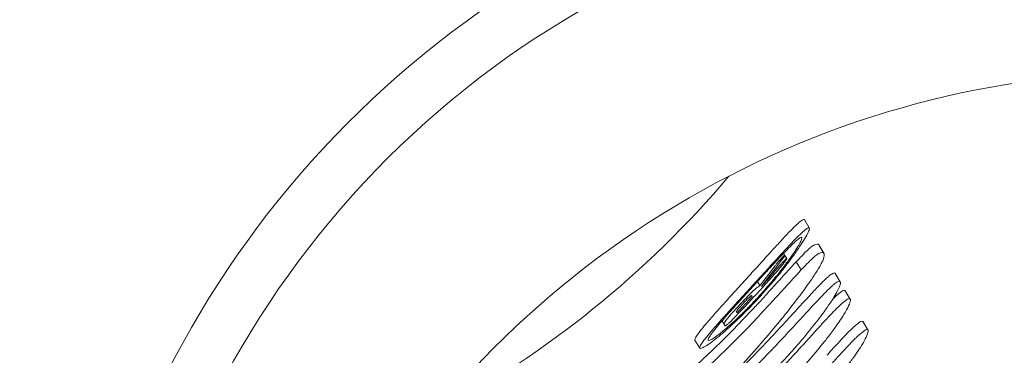
# Model space of a CAD drawing. Units: millimetres. Extents: x -6161 to 6151, y -3863 to 4120.
# Drawn here: x -1315 to -1260, y -1804 to -1785 of the extents above; entities that cross this region are included whole.
import ezdxf

# ---------------------------------------------------------------- set-up
doc = ezdxf.new("R2010")
doc.units = ezdxf.units.MM
doc.header["$LTSCALE"] = 20
doc.layers.add('2d', color=230, linetype='Continuous')

msp = doc.modelspace()

# ---------------------------------------------------------------- linework, layer by layer
at = {"layer": '2d', "lineweight": 0}
for p, q in [((-1271.16, -1796.765), (-1271.435, -1796.306)), ((-1270.367, -1798.158), (-1270.643, -1797.7)), ((-1270.347, -1798.19), (-1270.623, -1797.732)), ((-1272.514, -1798.276), (-1272.58, -1798.167)), ((-1272.411, -1798.456), (-1272.514, -1798.283)), ((-1272.409, -1798.458), (-1272.514, -1798.283)), ((-1271.612, -1799.084), (-1271.885, -1798.63)), ((-1273.882, -1799.947), (-1274.019, -1799.718)), ((-1269.461, -1799.729), (-1269.737, -1799.27)), ((-1269.451, -1799.746), (-1269.458, -1799.735)), ((-1273.796, -1799.989), (-1273.795, -1799.99)), ((-1268.906, -1800.686), (-1269.182, -1800.228)), ((-1274.305, -1800.548), (-1274.339, -1800.491)), ((-1274.305, -1800.548), (-1274.335, -1800.496)), ((-1268.898, -1800.707), (-1268.898, -1800.705)), ((-1275.8, -1802.163), (-1275.97, -1801.882)), ((-1275.856, -1802.067), (-1275.968, -1801.88)), ((-1275.182, -1801.39), (-1275.186, -1801.385)), ((-1275.182, -1801.39), (-1275.152, -1801.443)), ((-1275.801, -1802.16), (-1275.852, -1802.071)), ((-1267.933, -1802.377), (-1268.209, -1801.919)), ((-1267.925, -1802.389), (-1268.2, -1801.931)), ((-1277.202, -1803.39), (-1277.464, -1802.954))]:
    msp.add_line(p, q, dxfattribs=at)
for centre, major_axis, ratio, start_param, end_param in [((-1277.699, -1795.249), (47.149, 27.221), 0.996195, 4.712389, 7.657021), ((-1277.699, -1795.249), (-44.6, -25.75), 0.996195, 0, 4.631201), ((-1271.729, -1805.59), (-44.6, -25.75), 0.996195, 3.258225, 6.166553), ((-1277.699, -1795.249), (47.149, 27.221), 0.996195, 2.013267, 4.712389), ((-1258.101, -1829.193), (47.149, 27.221), 0.996195, 0.449056, 2.692537), ((-1258.101, -1829.193), (-44.6, -25.75), 0.996195, 3.533545, 5.891233), ((-1252.131, -1839.534), (-44.6, -25.75), 0.996195, 3.663301, 5.761477), ((-1304.024, -1782.015), (47.631, 27.5), 0.996195, 4.199924, 5.644142), ((-1317.533, -1758.616), (47.631, 27.5), 0.996195, 4.677022, 5.058896), ((-1314.384, -1764.07), (-14.846, -55.512), 0.930482, 1.135857, 1.170028), ((-1314.925, -1763.135), (-48.064, -27.75), 0.996195, 1.842402, 1.913262), ((-1314.358, -1764.116), (-14.614, -55.861), 0.921703, 1.134137, 1.157195), ((-1314.968, -1763.059), (48.064, 27.75), 0.996195, 5.027326, 5.054855), ((-1314.968, -1763.059), (48.064, 27.75), 0.996195, 4.991492, 5.013704), ((-1314.447, -1763.961), (47.631, 27.5), 0.996195, 4.55631, 5.010262), ((-1314.447, -1763.961), (48.064, 27.75), 0.996195, 4.557893, 5.007672), ((-1313.475, -1765.646), (-15.483, -54.765), 0.94828, 0.869794, 1.13852), ((-1313.509, -1765.586), (47.631, 27.5), 0.996195, 4.930538, 5.001378), ((-1312.292, -1767.694), (-17.473, -53.38), 0.973139, 1.145216, 1.191943), ((-1313.509, -1765.586), (48.064, 27.75), 0.996195, 4.756547, 4.998874)]:
    msp.add_ellipse(centre, major_axis=major_axis, ratio=ratio, start_param=start_param, end_param=end_param, dxfattribs=at)
for points, knots in [([(-1271.435, -1796.306), (-1271.447, -1796.287), (-1271.476, -1796.288), (-1271.571, -1796.337), (-1271.636, -1796.386), (-1271.801, -1796.529), (-1271.899, -1796.622), (-1272.122, -1796.844), (-1272.247, -1796.972), (-1272.515, -1797.254), (-1272.669, -1797.42), (-1273.004, -1797.783), (-1273.184, -1797.98), (-1273.56, -1798.392), (-1273.755, -1798.607), (-1274.149, -1799.04), (-1274.347, -1799.258), (-1274.727, -1799.676), (-1274.922, -1799.891), (-1275.312, -1800.321), (-1275.507, -1800.535), (-1275.881, -1800.948), (-1276.061, -1801.148), (-1276.392, -1801.519), (-1276.545, -1801.692), (-1276.807, -1801.995), (-1276.927, -1802.136), (-1277.136, -1802.392), (-1277.225, -1802.506), (-1277.363, -1802.699), (-1277.413, -1802.777), (-1277.469, -1802.894), (-1277.476, -1802.933), (-1277.464, -1802.953)], [13.251322, 13.251322, 13.251322, 13.251322, 14.053407, 14.053407, 14.862194, 14.862194, 15.670981, 15.670981, 16.479768, 16.479768, 17.335616, 17.335616, 18.191463, 18.191463, 19.047311, 19.047311, 19.903159, 19.903159, 20.742689, 20.742689, 21.58222, 21.58222, 22.42175, 22.42175, 23.261281, 23.261281, 24.068229, 24.068229, 24.875176, 24.875176, 25.682124, 25.682124, 26.489072, 26.489072, 26.489072, 26.489072]), ([(-1277.202, -1803.39), (-1277.214, -1803.37), (-1277.206, -1803.33), (-1277.149, -1803.212), (-1277.099, -1803.132), (-1276.958, -1802.938), (-1276.867, -1802.822), (-1276.654, -1802.563), (-1276.532, -1802.42), (-1276.268, -1802.117), (-1276.116, -1801.945), (-1275.785, -1801.577), (-1275.606, -1801.379), (-1275.234, -1800.969), (-1275.04, -1800.757), (-1274.652, -1800.332), (-1274.458, -1800.12), (-1274.081, -1799.708), (-1273.885, -1799.494), (-1273.496, -1799.068), (-1273.302, -1798.856), (-1272.93, -1798.45), (-1272.751, -1798.255), (-1272.419, -1797.897), (-1272.265, -1797.733), (-1271.993, -1797.448), (-1271.866, -1797.317), (-1271.636, -1797.09), (-1271.535, -1796.994), (-1271.366, -1796.848), (-1271.298, -1796.798), (-1271.201, -1796.746), (-1271.171, -1796.745), (-1271.148, -1796.786), (-1271.152, -1796.829), (-1271.199, -1796.961), (-1271.241, -1797.051), (-1271.361, -1797.272), (-1271.438, -1797.403), (-1271.621, -1797.693), (-1271.728, -1797.853), (-1271.963, -1798.192), (-1272.102, -1798.385), (-1272.409, -1798.795), (-1272.578, -1799.013), (-1272.935, -1799.457), (-1273.123, -1799.684), (-1273.508, -1800.132), (-1273.704, -1800.353), (-1274.085, -1800.77), (-1274.283, -1800.98), (-1274.683, -1801.392), (-1274.885, -1801.593), (-1275.279, -1801.972), (-1275.471, -1802.15), (-1275.832, -1802.472), (-1276, -1802.616), (-1276.296, -1802.86), (-1276.435, -1802.969), (-1276.685, -1803.154), (-1276.797, -1803.23), (-1276.981, -1803.343), (-1277.054, -1803.38), (-1277.159, -1803.413), (-1277.19, -1803.41), (-1277.202, -1803.39)], [0, 0, 0, 0, 0.813603, 0.813603, 1.627206, 1.627206, 2.440809, 2.440809, 3.254412, 3.254412, 4.086758, 4.086758, 4.919105, 4.919105, 5.751451, 5.751451, 6.583797, 6.583797, 7.426753, 7.426753, 8.269708, 8.269708, 9.112664, 9.112664, 9.95562, 9.95562, 10.776424, 10.776424, 11.597228, 11.597228, 12.418032, 12.418032, 13.238836, 13.238836, 14.047623, 14.047623, 14.85641, 14.85641, 15.665197, 15.665197, 16.473984, 16.473984, 17.328921, 17.328921, 18.183858, 18.183858, 19.038795, 19.038795, 19.893733, 19.893733, 20.732688, 20.732688, 21.571643, 21.571643, 22.410599, 22.410599, 23.249554, 23.249554, 24.056543, 24.056543, 24.863533, 24.863533, 25.670522, 25.670522, 26.477512, 26.477512, 26.477512, 26.477512]), ([(-1276.734, -1802.949), (-1276.724, -1802.966), (-1276.697, -1802.968), (-1276.607, -1802.938), (-1276.544, -1802.905), (-1276.386, -1802.805), (-1276.29, -1802.738), (-1276.075, -1802.575), (-1275.956, -1802.479), (-1275.703, -1802.267), (-1275.561, -1802.143), (-1275.256, -1801.867), (-1275.094, -1801.714), (-1274.761, -1801.391), (-1274.59, -1801.22), (-1274.251, -1800.87), (-1274.083, -1800.691), (-1273.762, -1800.339), (-1273.597, -1800.154), (-1273.272, -1799.777), (-1273.112, -1799.586), (-1272.809, -1799.213), (-1272.666, -1799.031), (-1272.404, -1798.687), (-1272.285, -1798.525), (-1272.08, -1798.235), (-1271.986, -1798.097), (-1271.823, -1797.846), (-1271.754, -1797.733), (-1271.648, -1797.542), (-1271.611, -1797.464), (-1271.569, -1797.349), (-1271.564, -1797.312), (-1271.584, -1797.277), (-1271.609, -1797.277), (-1271.691, -1797.319), (-1271.747, -1797.359), (-1271.89, -1797.478), (-1271.975, -1797.557), (-1272.168, -1797.743), (-1272.275, -1797.851), (-1272.506, -1798.089), (-1272.64, -1798.228), (-1272.928, -1798.534), (-1273.083, -1798.701), (-1273.405, -1799.049), (-1273.573, -1799.231), (-1273.91, -1799.598), (-1274.079, -1799.783), (-1274.404, -1800.139), (-1274.572, -1800.322), (-1274.905, -1800.689), (-1275.071, -1800.872), (-1275.39, -1801.226), (-1275.543, -1801.397), (-1275.825, -1801.715), (-1275.954, -1801.863), (-1276.177, -1802.124), (-1276.279, -1802.245), (-1276.457, -1802.466), (-1276.532, -1802.564), (-1276.649, -1802.73), (-1276.691, -1802.797), (-1276.738, -1802.898), (-1276.744, -1802.931), (-1276.734, -1802.949)], [0, 0, 0, 0, 0.694991, 0.694991, 1.389981, 1.389981, 2.084972, 2.084972, 2.779962, 2.779962, 3.491178, 3.491178, 4.202393, 4.202393, 4.913609, 4.913609, 5.624824, 5.624824, 6.343767, 6.343767, 7.06271, 7.06271, 7.781653, 7.781653, 8.500596, 8.500596, 9.200821, 9.200821, 9.901046, 9.901046, 10.601271, 10.601271, 11.301496, 11.301496, 11.991818, 11.991818, 12.682139, 12.682139, 13.372461, 13.372461, 14.062783, 14.062783, 14.791602, 14.791602, 15.52042, 15.52042, 16.249239, 16.249239, 16.978057, 16.978057, 17.695235, 17.695235, 18.412414, 18.412414, 19.129592, 19.129592, 19.84677, 19.84677, 20.535793, 20.535793, 21.224816, 21.224816, 21.913839, 21.913839, 22.602862, 22.602862, 22.602862, 22.602862]), ([(-1270.92, -1797.727), (-1270.926, -1797.73), (-1270.933, -1797.733), (-1270.985, -1797.76), (-1271.047, -1797.806), (-1271.201, -1797.938), (-1271.294, -1798.025), (-1271.503, -1798.232), (-1271.62, -1798.351), (-1271.788, -1798.527), (-1271.835, -1798.578), (-1271.885, -1798.63)], [13.026672, 13.026672, 13.026672, 13.026672, 13.153063, 13.153063, 13.909846, 13.909846, 14.666629, 14.666629, 15.423413, 15.423413, 15.707312, 15.707312, 15.707312, 15.707312]), ([(-1270.643, -1797.7), (-1270.678, -1797.641), (-1270.764, -1797.645), (-1270.909, -1797.721), (-1270.915, -1797.724), (-1270.92, -1797.727)], [38.517334, 38.517334, 38.517334, 38.517334, 40.895065, 40.895065, 40.983579, 40.983579, 40.983579, 40.983579]), ([(-1270.645, -1798.185), (-1270.639, -1798.182), (-1270.634, -1798.179), (-1270.487, -1798.103), (-1270.401, -1798.099), (-1270.363, -1798.165), (-1270.361, -1798.17), (-1270.358, -1798.177)], [36.005023, 36.005023, 36.005023, 36.005023, 36.093646, 36.093646, 38.490858, 38.490858, 38.695861, 38.695861, 38.695861, 38.695861]), ([(-1271.885, -1798.63), (-1271.902, -1798.649), (-1271.918, -1798.667), (-1272.141, -1798.91), (-1272.362, -1799.154), (-1272.825, -1799.663), (-1273.067, -1799.928), (-1273.554, -1800.462), (-1273.799, -1800.73), (-1274.117, -1801.075), (-1274.198, -1801.163), (-1274.279, -1801.251)], [21.294052, 21.294052, 21.294052, 21.294052, 21.380482, 21.380482, 22.436749, 22.436749, 23.493016, 23.493016, 24.549283, 24.549283, 24.901928, 24.901928, 24.901928, 24.901928]), ([(-1273.085, -1798.901), (-1273.084, -1798.9), (-1273.083, -1798.898), (-1273.057, -1798.863), (-1273.024, -1798.821), (-1272.957, -1798.736), (-1272.922, -1798.694), (-1272.888, -1798.655)], [0.3163203, 0.3163203, 0.3163203, 0.3163203, 0.3237624, 0.3237624, 0.4953927, 0.4953927, 0.6488486, 0.6488486, 0.6488486, 0.6488486]), ([(-1272.888, -1798.655), (-1272.843, -1798.602), (-1272.795, -1798.547), (-1272.707, -1798.45), (-1272.668, -1798.408), (-1272.635, -1798.374)], [0.8257642, 0.8257642, 0.8257642, 0.8257642, 1.0334564, 1.0334564, 1.2261021, 1.2261021, 1.2261021, 1.2261021]), ([(-1272.789, -1798.841), (-1272.782, -1798.833), (-1272.775, -1798.825), (-1272.725, -1798.766), (-1272.679, -1798.713), (-1272.591, -1798.616), (-1272.551, -1798.573), (-1272.503, -1798.524), (-1272.488, -1798.51), (-1272.475, -1798.498)], [0.7519587, 0.7519587, 0.7519587, 0.7519587, 0.783397, 0.783397, 0.9826246, 0.9826246, 1.1818522, 1.1818522, 1.2717189, 1.2717189, 1.2717189, 1.2717189]), ([(-1272.494, -1798.604), (-1272.522, -1798.642), (-1272.555, -1798.685), (-1272.636, -1798.787), (-1272.686, -1798.847), (-1272.736, -1798.907), (-1272.741, -1798.912), (-1272.745, -1798.917)], [2.1667794, 2.1667794, 2.1667794, 2.1667794, 2.3404361, 2.3404361, 2.556993, 2.556993, 2.5762004, 2.5762004, 2.5762004, 2.5762004]), ([(-1272.635, -1798.374), (-1272.632, -1798.372), (-1272.63, -1798.369), (-1272.597, -1798.335), (-1272.568, -1798.308), (-1272.529, -1798.277), (-1272.517, -1798.271), (-1272.515, -1798.276)], [1.1360298, 1.1360298, 1.1360298, 1.1360298, 1.1503562, 1.1503562, 1.338249, 1.338249, 1.5249425, 1.5249425, 1.5249425, 1.5249425]), ([(-1272.515, -1798.276), (-1272.514, -1798.276), (-1272.514, -1798.276), (-1272.512, -1798.281), (-1272.518, -1798.297), (-1272.548, -1798.35), (-1272.573, -1798.386), (-1272.606, -1798.433), (-1272.611, -1798.44), (-1272.616, -1798.447)], [1.6001598, 1.6001598, 1.6001598, 1.6001598, 1.6014183, 1.6014183, 1.7985964, 1.7985964, 1.9957745, 1.9957745, 2.0279387, 2.0279387, 2.0279387, 2.0279387]), ([(-1272.41, -1798.457), (-1272.41, -1798.457), (-1272.409, -1798.457), (-1272.406, -1798.462), (-1272.412, -1798.477), (-1272.44, -1798.526), (-1272.463, -1798.56), (-1272.491, -1798.6), (-1272.492, -1798.602), (-1272.494, -1798.604)], [1.5056055, 1.5056055, 1.5056055, 1.5056055, 1.5248547, 1.5248547, 1.7098185, 1.7098185, 1.8947823, 1.8947823, 1.9046964, 1.9046964, 1.9046964, 1.9046964]), ([(-1272.475, -1798.498), (-1272.465, -1798.488), (-1272.456, -1798.48), (-1272.426, -1798.456), (-1272.414, -1798.451), (-1272.41, -1798.456), (-1272.41, -1798.456), (-1272.41, -1798.457)], [1.3698976, 1.3698976, 1.3698976, 1.3698976, 1.4472202, 1.4472202, 1.6504409, 1.6504409, 1.6599491, 1.6599491, 1.6599491, 1.6599491]), ([(-1271.612, -1799.084), (-1271.563, -1799.031), (-1271.515, -1798.981), (-1271.347, -1798.806), (-1271.23, -1798.687), (-1271.02, -1798.481), (-1270.927, -1798.395), (-1270.772, -1798.263), (-1270.71, -1798.217), (-1270.658, -1798.191), (-1270.651, -1798.187), (-1270.645, -1798.185)], [9.080681, 9.080681, 9.080681, 9.080681, 9.363555, 9.363555, 10.12034, 10.12034, 10.877126, 10.877126, 11.633912, 11.633912, 11.760335, 11.760335, 11.760335, 11.760335]), ([(-1270.422, -1798.571), (-1270.45, -1798.633), (-1270.486, -1798.706), (-1270.603, -1798.92), (-1270.696, -1799.075), (-1270.916, -1799.418), (-1271.043, -1799.607), (-1271.183, -1799.806), (-1271.187, -1799.811), (-1271.19, -1799.816)], [16.641974, 16.641974, 16.641974, 16.641974, 17.242259, 17.242259, 18.194749, 18.194749, 19.147238, 19.147238, 19.169576, 19.169576, 19.169576, 19.169576]), ([(-1270.358, -1798.177), (-1270.354, -1798.181), (-1270.35, -1798.186), (-1270.321, -1798.235), (-1270.332, -1798.329), (-1270.395, -1798.504), (-1270.407, -1798.537), (-1270.422, -1798.571)], [27.853708, 27.853708, 27.853708, 27.853708, 28.077753, 28.077753, 29.833468, 29.833468, 30.197783, 30.197783, 30.197783, 30.197783]), ([(-1274.012, -1801.695), (-1273.931, -1801.607), (-1273.85, -1801.52), (-1273.531, -1801.175), (-1273.285, -1800.908), (-1272.797, -1800.377), (-1272.555, -1800.113), (-1272.091, -1799.606), (-1271.869, -1799.363), (-1271.646, -1799.12), (-1271.629, -1799.102), (-1271.612, -1799.084)], [7.756335, 7.756335, 7.756335, 7.756335, 8.108716, 8.108716, 9.16385, 9.16385, 10.218985, 10.218985, 11.27412, 11.27412, 11.361244, 11.361244, 11.361244, 11.361244]), ([(-1270.083, -1799.425), (-1270.102, -1799.44), (-1270.122, -1799.457), (-1270.223, -1799.545), (-1270.319, -1799.635), (-1270.535, -1799.85), (-1270.655, -1799.974), (-1270.862, -1800.191), (-1270.948, -1800.283), (-1271.039, -1800.381)], [13.841968, 13.841968, 13.841968, 13.841968, 14.048692, 14.048692, 14.823266, 14.823266, 15.59784, 15.59784, 16.091201, 16.091201, 16.091201, 16.091201]), ([(-1269.737, -1799.27), (-1269.756, -1799.239), (-1269.801, -1799.241), (-1269.929, -1799.309), (-1269.999, -1799.357), (-1270.083, -1799.425)], [20.612411, 20.612411, 20.612411, 20.612411, 21.869425, 21.869425, 22.796992, 22.796992, 22.796992, 22.796992]), ([(-1269.808, -1799.882), (-1269.724, -1799.815), (-1269.654, -1799.766), (-1269.525, -1799.699), (-1269.479, -1799.698), (-1269.459, -1799.732), (-1269.457, -1799.736), (-1269.456, -1799.739)], [18.400234, 18.400234, 18.400234, 18.400234, 19.327617, 19.327617, 20.595073, 20.595073, 20.714622, 20.714622, 20.714622, 20.714622]), ([(-1269.456, -1799.739), (-1269.454, -1799.742), (-1269.452, -1799.744), (-1269.432, -1799.779), (-1269.44, -1799.848), (-1269.505, -1800.03), (-1269.547, -1800.124), (-1269.604, -1800.236)], [20.510162, 20.510162, 20.510162, 20.510162, 20.620968, 20.620968, 21.905815, 21.905815, 22.818514, 22.818514, 22.818514, 22.818514]), ([(-1274.832, -1800.823), (-1274.825, -1800.815), (-1274.818, -1800.807), (-1274.707, -1800.69), (-1274.596, -1800.575), (-1274.388, -1800.366), (-1274.291, -1800.273), (-1274.199, -1800.187), (-1274.183, -1800.173), (-1274.169, -1800.16)], [1.733873, 1.733873, 1.733873, 1.733873, 1.7653, 1.7653, 2.217476, 2.217476, 2.669651, 2.669651, 2.759706, 2.759706, 2.759706, 2.759706]), ([(-1274.169, -1800.16), (-1274.146, -1800.14), (-1274.125, -1800.121), (-1274.057, -1800.063), (-1274.015, -1800.029), (-1273.945, -1799.978), (-1273.918, -1799.961), (-1273.892, -1799.949), (-1273.886, -1799.948), (-1273.882, -1799.947)], [4.0647072, 4.0647072, 4.0647072, 4.0647072, 4.2033463, 4.2033463, 4.5231865, 4.5231865, 4.8430268, 4.8430268, 4.9422592, 4.9422592, 4.9422592, 4.9422592]), ([(-1271.19, -1799.816), (-1271.502, -1800.257), (-1271.857, -1800.734), (-1272.427, -1801.458), (-1272.613, -1801.688), (-1272.805, -1801.921)], [46.29323, 46.29323, 46.29323, 46.29323, 48.41677, 48.41677, 49.377035, 49.377035, 49.377035, 49.377035]), ([(-1270.767, -1800.834), (-1270.675, -1800.736), (-1270.589, -1800.645), (-1270.382, -1800.428), (-1270.261, -1800.305), (-1270.044, -1800.091), (-1269.948, -1800.001), (-1269.847, -1799.914), (-1269.827, -1799.897), (-1269.808, -1799.882)], [8.903773, 8.903773, 8.903773, 8.903773, 9.396798, 9.396798, 10.171149, 10.171149, 10.945499, 10.945499, 11.151939, 11.151939, 11.151939, 11.151939]), ([(-1269.604, -1800.236), (-1269.616, -1800.26), (-1269.629, -1800.285), (-1269.703, -1800.419), (-1269.779, -1800.546), (-1269.959, -1800.829), (-1270.064, -1800.985), (-1270.246, -1801.245), (-1270.322, -1801.352), (-1270.403, -1801.463)], [14.006856, 14.006856, 14.006856, 14.006856, 14.19838, 14.19838, 14.981379, 14.981379, 15.764378, 15.764378, 16.251933, 16.251933, 16.251933, 16.251933]), ([(-1269.182, -1800.228), (-1269.201, -1800.196), (-1269.247, -1800.198), (-1269.393, -1800.275), (-1269.491, -1800.347), (-1269.612, -1800.449)], [21.032973, 21.032973, 21.032973, 21.032973, 22.316116, 22.316116, 23.530958, 23.530958, 23.530958, 23.530958]), ([(-1275.434, -1801.472), (-1275.398, -1801.432), (-1275.362, -1801.392), (-1275.253, -1801.272), (-1275.178, -1801.191), (-1275.028, -1801.029), (-1274.952, -1800.949), (-1274.863, -1800.855), (-1274.848, -1800.839), (-1274.832, -1800.823)], [1.7222588, 1.7222588, 1.7222588, 1.7222588, 1.8902538, 1.8902538, 2.2097037, 2.2097037, 2.5291537, 2.5291537, 2.5959687, 2.5959687, 2.5959687, 2.5959687]), ([(-1274.466, -1800.581), (-1274.466, -1800.582), (-1274.466, -1800.582), (-1274.506, -1800.618), (-1274.555, -1800.665), (-1274.661, -1800.77), (-1274.718, -1800.829), (-1274.776, -1800.89), (-1274.781, -1800.896), (-1274.787, -1800.902)], [2.2323451, 2.2323451, 2.2323451, 2.2323451, 2.2336599, 2.2336599, 2.46289, 2.46289, 2.69212, 2.69212, 2.7159304, 2.7159304, 2.7159304, 2.7159304]), ([(-1274.335, -1800.496), (-1274.335, -1800.495), (-1274.335, -1800.494), (-1274.339, -1800.487), (-1274.355, -1800.493), (-1274.404, -1800.528), (-1274.433, -1800.552), (-1274.466, -1800.581)], [1.9710281, 1.9710281, 1.9710281, 1.9710281, 1.9963524, 1.9963524, 2.2433453, 2.2433453, 2.4416998, 2.4416998, 2.4416998, 2.4416998]), ([(-1271.039, -1800.381), (-1271.064, -1800.408), (-1271.09, -1800.436), (-1271.338, -1800.705), (-1271.578, -1800.967), (-1272.08, -1801.514), (-1272.342, -1801.798), (-1272.87, -1802.369), (-1273.137, -1802.656), (-1273.488, -1803.032), (-1273.582, -1803.131), (-1273.676, -1803.232)], [22.938534, 22.938534, 22.938534, 22.938534, 23.070182, 23.070182, 24.20887, 24.20887, 25.347558, 25.347558, 26.486246, 26.486246, 26.890119, 26.890119, 26.890119, 26.890119]), ([(-1269.612, -1800.449), (-1269.614, -1800.451), (-1269.617, -1800.453), (-1269.688, -1800.515), (-1269.772, -1800.593), (-1269.868, -1800.689), (-1269.87, -1800.691), (-1269.873, -1800.693)], [12.4820544, 12.4820544, 12.4820544, 12.4820544, 12.5069874, 12.5069874, 13.1866226, 13.1866226, 13.2035925, 13.2035925, 13.2035925, 13.2035925]), ([(-1269.337, -1800.906), (-1269.215, -1800.804), (-1269.118, -1800.733), (-1268.971, -1800.656), (-1268.924, -1800.655), (-1268.902, -1800.692), (-1268.9, -1800.698), (-1268.898, -1800.705)], [18.506999, 18.506999, 18.506999, 18.506999, 19.721595, 19.721595, 21.015393, 21.015393, 21.220904, 21.220904, 21.220904, 21.220904]), ([(-1268.898, -1800.705), (-1268.898, -1800.706), (-1268.898, -1800.707), (-1268.881, -1800.736), (-1268.888, -1800.797), (-1268.956, -1800.987), (-1269.016, -1801.116), (-1269.128, -1801.321), (-1269.156, -1801.37), (-1269.186, -1801.422)], [18.417457, 18.417457, 18.417457, 18.417457, 18.443986, 18.443986, 19.591693, 19.591693, 20.739399, 20.739399, 21.081427, 21.081427, 21.081427, 21.081427]), ([(-1275.093, -1801.244), (-1275.121, -1801.278), (-1275.144, -1801.31), (-1275.18, -1801.364), (-1275.188, -1801.382), (-1275.185, -1801.388), (-1275.184, -1801.389), (-1275.183, -1801.39), (-1275.182, -1801.39)], [-0.4332361, -0.4332361, -0.4332361, -0.4332361, -0.2416135, -0.2416135, 0, 0, 0, 0.0365525, 0.0365525, 0.0365525, 0.0365525]), ([(-1274.787, -1800.902), (-1274.795, -1800.911), (-1274.804, -1800.92), (-1274.862, -1800.981), (-1274.914, -1801.037), (-1275.009, -1801.144), (-1275.052, -1801.194), (-1275.088, -1801.237), (-1275.091, -1801.24), (-1275.093, -1801.244)], [2.4926364, 2.4926364, 2.4926364, 2.4926364, 2.529969, 2.529969, 2.7448625, 2.7448625, 2.9597561, 2.9597561, 2.9760975, 2.9760975, 2.9760975, 2.9760975]), ([(-1273.409, -1803.675), (-1273.315, -1803.575), (-1273.222, -1803.475), (-1272.87, -1803.101), (-1272.603, -1802.815), (-1272.073, -1802.246), (-1271.81, -1801.962), (-1271.308, -1801.418), (-1271.067, -1801.158), (-1270.818, -1800.889), (-1270.792, -1800.861), (-1270.767, -1800.834)], [8.341642, 8.341642, 8.341642, 8.341642, 8.745231, 8.745231, 9.882738, 9.882738, 11.020245, 11.020245, 12.157753, 12.157753, 12.290111, 12.290111, 12.290111, 12.290111]), ([(-1270.344, -1801.929), (-1270.325, -1801.909), (-1270.306, -1801.889), (-1270.147, -1801.717), (-1270.017, -1801.578), (-1269.791, -1801.342), (-1269.686, -1801.234), (-1269.497, -1801.05), (-1269.414, -1800.972), (-1269.342, -1800.91), (-1269.339, -1800.908), (-1269.337, -1800.906)], [7.610914, 7.610914, 7.610914, 7.610914, 7.704213, 7.704213, 8.423884, 8.423884, 9.103525, 9.103525, 9.783167, 9.783167, 9.808265, 9.808265, 9.808265, 9.808265]), ([(-1275.852, -1802.071), (-1275.854, -1802.07), (-1275.855, -1802.068), (-1275.856, -1802.067), (-1275.862, -1802.056), (-1275.858, -1802.035), (-1275.832, -1801.977), (-1275.812, -1801.943), (-1275.785, -1801.901)], [-0.0612207, -0.0612207, -0.0612207, -0.0612207, 0, 0, 0, 0.4232792, 0.4232792, 0.7829855, 0.7829855, 0.7829855, 0.7829855]), ([(-1275.785, -1801.901), (-1275.782, -1801.897), (-1275.78, -1801.893), (-1275.739, -1801.834), (-1275.678, -1801.756), (-1275.557, -1801.612), (-1275.499, -1801.545), (-1275.434, -1801.472)], [0.4234768, 0.4234768, 0.4234768, 0.4234768, 0.4556358, 0.4556358, 0.9112717, 0.9112717, 1.2251883, 1.2251883, 1.2251883, 1.2251883]), ([(-1275.399, -1801.816), (-1275.407, -1801.824), (-1275.415, -1801.832), (-1275.47, -1801.889), (-1275.522, -1801.939), (-1275.611, -1802.024), (-1275.65, -1802.059), (-1275.684, -1802.088)], [2.3755945, 2.3755945, 2.3755945, 2.3755945, 2.4088137, 2.4088137, 2.6129005, 2.6129005, 2.7873569, 2.7873569, 2.7873569, 2.7873569]), ([(-1270.403, -1801.463), (-1270.413, -1801.475), (-1270.422, -1801.488), (-1270.644, -1801.785), (-1270.877, -1802.087), (-1271.374, -1802.7), (-1271.637, -1803.014), (-1272.175, -1803.63), (-1272.451, -1803.933), (-1272.798, -1804.301), (-1272.875, -1804.383), (-1272.954, -1804.464)], [23.968154, 23.968154, 23.968154, 23.968154, 24.020036, 24.020036, 25.205029, 25.205029, 26.390022, 26.390022, 27.575016, 27.575016, 27.908763, 27.908763, 27.908763, 27.908763]), ([(-1269.186, -1801.422), (-1269.228, -1801.495), (-1269.278, -1801.578), (-1269.408, -1801.782), (-1269.492, -1801.908), (-1269.679, -1802.178), (-1269.79, -1802.331), (-1270.034, -1802.658), (-1270.168, -1802.831), (-1270.369, -1803.084), (-1270.43, -1803.159), (-1270.492, -1803.235)], [11.961963, 11.961963, 11.961963, 11.961963, 12.460573, 12.460573, 13.102796, 13.102796, 13.783162, 13.783162, 14.463528, 14.463528, 14.750732, 14.750732, 14.750732, 14.750732]), ([(-1268.209, -1801.919), (-1268.226, -1801.891), (-1268.267, -1801.893), (-1268.402, -1801.965), (-1268.496, -1802.035), (-1268.649, -1802.168), (-1268.686, -1802.202), (-1268.726, -1802.238)], [18.405541, 18.405541, 18.405541, 18.405541, 19.540804, 19.540804, 20.685416, 20.685416, 21.030236, 21.030236, 21.030236, 21.030236]), ([(-1275.684, -1802.088), (-1275.715, -1802.114), (-1275.743, -1802.136), (-1275.785, -1802.164), (-1275.798, -1802.168), (-1275.8, -1802.163), (-1275.801, -1802.162), (-1275.801, -1802.161), (-1275.801, -1802.16)], [-0.3724758, -0.3724758, -0.3724758, -0.3724758, -0.1936288, -0.1936288, 0, 0, 0, 0.0310507, 0.0310507, 0.0310507, 0.0310507]), ([(-1271.732, -1803.454), (-1271.6, -1803.309), (-1271.467, -1803.162), (-1271.14, -1802.802), (-1270.948, -1802.591), (-1270.618, -1802.228), (-1270.477, -1802.074), (-1270.344, -1801.929)], [6.82208, 6.82208, 6.82208, 6.82208, 7.400188, 7.400188, 8.240429, 8.240429, 8.899671, 8.899671, 8.899671, 8.899671]), ([(-1268.726, -1802.238), (-1268.78, -1802.287), (-1268.842, -1802.345), (-1268.998, -1802.5), (-1269.098, -1802.603), (-1269.314, -1802.83), (-1269.439, -1802.963), (-1269.708, -1803.256), (-1269.853, -1803.415), (-1270.063, -1803.648), (-1270.124, -1803.716), (-1270.186, -1803.784)], [12.137298, 12.137298, 12.137298, 12.137298, 12.620943, 12.620943, 13.271227, 13.271227, 13.960816, 13.960816, 14.650405, 14.650405, 14.924739, 14.924739, 14.924739, 14.924739]), ([(-1268.452, -1802.694), (-1268.412, -1802.658), (-1268.374, -1802.625), (-1268.22, -1802.493), (-1268.126, -1802.423), (-1267.991, -1802.351), (-1267.949, -1802.349), (-1267.932, -1802.379), (-1267.932, -1802.38), (-1267.931, -1802.381)], [15.756242, 15.756242, 15.756242, 15.756242, 16.101284, 16.101284, 17.245573, 17.245573, 18.389861, 18.389861, 18.423005, 18.423005, 18.423005, 18.423005]), ([(-1267.931, -1802.381), (-1267.929, -1802.383), (-1267.926, -1802.387), (-1267.905, -1802.424), (-1267.913, -1802.495), (-1267.988, -1802.704), (-1268.048, -1802.834), (-1268.132, -1802.992)], [21.267072, 21.267072, 21.267072, 21.267072, 21.409241, 21.409241, 22.743794, 22.743794, 23.93909, 23.93909, 23.93909, 23.93909]), ([(-1269.915, -1804.234), (-1269.853, -1804.166), (-1269.792, -1804.099), (-1269.582, -1803.867), (-1269.436, -1803.708), (-1269.166, -1803.417), (-1269.042, -1803.284), (-1268.825, -1803.058), (-1268.725, -1802.955), (-1268.567, -1802.801), (-1268.506, -1802.743), (-1268.452, -1802.694)], [6.412343, 6.412343, 6.412343, 6.412343, 6.686156, 6.686156, 7.37499, 7.37499, 8.063823, 8.063823, 8.714115, 8.714115, 9.197978, 9.197978, 9.197978, 9.197978]), ([(-1268.132, -1802.992), (-1268.134, -1802.995), (-1268.135, -1802.998), (-1268.191, -1803.1), (-1268.262, -1803.218), (-1268.429, -1803.479), (-1268.525, -1803.623), (-1268.735, -1803.924), (-1268.857, -1804.092), (-1268.991, -1804.271)], [13.11069, 13.11069, 13.11069, 13.11069, 13.131015, 13.131015, 13.854727, 13.854727, 14.578439, 14.578439, 15.32098, 15.32098, 15.32098, 15.32098]), ([(-1273.004, -1804.839), (-1272.92, -1804.748), (-1272.833, -1804.654), (-1272.528, -1804.323), (-1272.303, -1804.079), (-1271.963, -1803.708), (-1271.847, -1803.58), (-1271.732, -1803.454)], [22.23706, 22.23706, 22.23706, 22.23706, 22.603658, 22.603658, 23.525746, 23.525746, 24.006371, 24.006371, 24.006371, 24.006371])]:
    msp.add_open_spline(points, degree=3, knots=knots, dxfattribs=at)
for points in [[(-1270.623, -1797.732), (-1270.624, -1797.73), (-1270.626, -1797.728), (-1270.627, -1797.726)], [(-1268.2, -1801.931), (-1268.202, -1801.928), (-1268.204, -1801.925), (-1268.206, -1801.923)], [(-1277.464, -1802.953), (-1277.464, -1802.954), (-1277.464, -1802.954), (-1277.464, -1802.954)]]:
    msp.add_open_spline(points, degree=3, dxfattribs=at)

doc.saveas('drawing.dxf')
